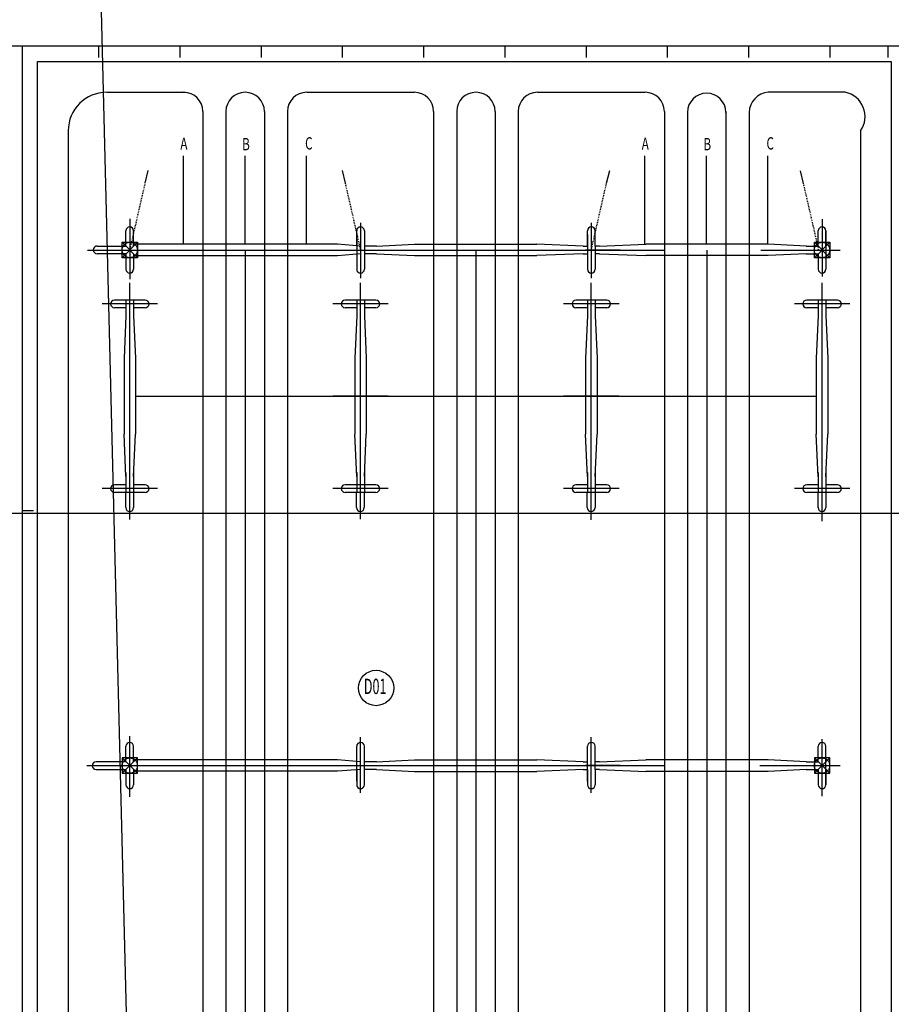
# Model space of a CAD drawing. Extents: x 244348 to 245538, y 6496095 to 6496937.
# Drawn here: x 244862 to 244976, y 6496686 to 6496814 of the extents above; entities that cross this region are included whole.
import ezdxf
from ezdxf.enums import TextEntityAlignment as Align

# ---------------------------------------------------------------- set-up
doc = ezdxf.new("R2010")
doc.units = 0
doc.header["$MEASUREMENT"] = 0
doc.linetypes.add('CENTER', pattern=[2, 1.25, -0.25, 0.25, -0.25])
doc.linetypes.add('CENTER2', pattern=[1.125, 0.75, -0.125, 0.125, -0.125])
for name, color, linetype in [('gl_wall', 7, 'Continuous'), ('GRID GEOGRAFICA', 60, 'Continuous'), ('GRID UTM', 230, 'Continuous'), ('厂区道路', 3, 'Continuous')]:
    doc.layers.add(name, color=color, linetype=linetype)
doc.styles.add('HZ', font='txt8', dxfattribs={"width": 0.7, "bigfont": 'hztxt'})
doc.styles.add('LHL', font='gbenor.shx', dxfattribs={"width": 0.7, "bigfont": 'hztxt.shx'})
doc.linetypes.add('FENCELINE2', pattern='A,0.25,-0.1,[132,ltypeshp.shx,S=0.1,R=0,X=-0.1,Y=0],-0.1,1', length=1.45)

msp = doc.modelspace()

# ---------------------------------------------------------------- linework, layer by layer
at = {"color": 252, "linetype": 'Continuous'}
for p, q in [((244862.5, 6496810.68), (244762, 6496810.68)), ((244862.5, 6496810.68), (244762, 6496810.68)), ((244985.21, 6496810.68, 0), (244862.5, 6496810.68, 0)), ((244985.21, 6496810.68, 0), (244862.5, 6496810.68, 0)), ((244864.5, 6496808.68), (244942.5, 6496808.68)), ((244864.5, 6496604.88), (244864.5, 6496808.68)), ((244864.5, 6496808.68), (244942.5, 6496808.68)), ((244864.5, 6496604.88), (244864.5, 6496808.68)), ((244932.5, 6496808.68), (244975.5, 6496808.68)), ((244932.5, 6496808.68), (244975.5, 6496808.68)), ((244962.5, 6496808.68), (244975.5, 6496808.68)), ((244962.5, 6496808.68), (244975.5, 6496808.68)), ((244975.5, 6496808.68, 0), (244975.5, 6496601.62, 0)), ((244975.5, 6496808.68, 0), (244975.5, 6496601.62, 0)), ((244873.5, 6496804.68), (244883.7, 6496804.68)), ((244873.5, 6496804.68), (244883.7, 6496804.68)), ((244874.5, 6496804.68), (244877.5, 6496804.68)), ((244874.5, 6496804.68), (244877.5, 6496804.68)), ((244899.5, 6496804.68), (244913.5, 6496804.68)), ((244899.5, 6496804.68), (244913.5, 6496804.68)), ((244929.5, 6496804.68), (244943.5, 6496804.68)), ((244929.5, 6496804.68), (244943.5, 6496804.68)), ((244969.5, 6496804.68), (244959.5, 6496804.68)), ((244969.5, 6496804.68), (244959.5, 6496804.68)), ((244886, 6496802.18), (244886, 6496635.18)), ((244886, 6496802.18), (244886, 6496635.18)), ((244889, 6496802.18), (244889, 6496635.18)), ((244889, 6496802.18), (244889, 6496635.18)), ((244894, 6496802.18), (244894, 6496635.18)), ((244894, 6496802.18), (244894, 6496635.18)), ((244897, 6496802.18), (244897, 6496635.16)), ((244897, 6496802.18), (244897, 6496635.16)), ((244916, 6496802.18), (244916, 6496635.07)), ((244916, 6496802.18), (244916, 6496635.07)), ((244919, 6496802.18), (244919, 6496635.12)), ((244919, 6496802.18), (244919, 6496635.12)), ((244924, 6496802.18), (244924, 6496635.18)), ((244924, 6496802.18), (244924, 6496635.18)), ((244927, 6496802.18), (244927, 6496635.09)), ((244927, 6496802.18), (244927, 6496635.09)), ((244946, 6496802.18), (244946, 6496635.18)), ((244946, 6496802.18), (244946, 6496635.18)), ((244949, 6496802.18), (244949, 6496635.18)), ((244949, 6496802.18), (244949, 6496635.18)), ((244954, 6496802.18), (244954, 6496635.18)), ((244954, 6496802.18), (244954, 6496635.18)), ((244957, 6496802.18), (244957, 6496635.11)), ((244957, 6496802.18), (244957, 6496635.11)), ((244868.5, 6496799.68), (244868.5, 6496634.68)), ((244868.5, 6496799.68), (244868.5, 6496634.68)), ((244971.5, 6496799.68), (244971.5, 6496634.68)), ((244971.5, 6496799.68), (244971.5, 6496634.68))]:
    msp.add_line(p, q, dxfattribs=at)
at = {"color": 252, "linetype": 'FENCELINE2', "ltscale": 5}
for p, q in [((244977.5, 6496810.68, 0), (244862.5, 6496810.68, 0)), ((244862.5, 6496810.68, 0), (244862.5, 6496623.68, 0)), ((244977.5, 6496810.68, 0), (244862.5, 6496810.68, 0)), ((244862.5, 6496810.68, 0), (244862.5, 6496623.68, 0))]:
    msp.add_line(p, q, dxfattribs=at)
at = {"color": 252}
for p, q in [((244883.49, 6496794.7), (244883.49, 6496796.4)), ((244883.49, 6496794.7), (244883.49, 6496796.4)), ((244891.49, 6496794.7), (244891.49, 6496796.4)), ((244891.49, 6496794.7), (244891.49, 6496796.4)), ((244899.49, 6496794.7), (244899.49, 6496796.4)), ((244899.49, 6496794.7), (244899.49, 6496796.4)), ((244943.47, 6496794.7), (244943.47, 6496796.4)), ((244943.47, 6496794.7), (244943.47, 6496796.4)), ((244951.47, 6496794.7), (244951.47, 6496796.4)), ((244951.47, 6496794.7), (244951.47, 6496796.4)), ((244959.47, 6496794.7), (244959.47, 6496796.4)), ((244959.47, 6496794.7), (244959.47, 6496796.4)), ((244878.51, 6496792.86), (244878.91, 6496794.51)), ((244878.51, 6496792.86), (244878.91, 6496794.51)), ((244883.49, 6496784.95), (244883.49, 6496794.7)), ((244883.49, 6496784.95), (244883.49, 6496794.7)), ((244891.49, 6496784.95), (244891.49, 6496794.7)), ((244891.49, 6496784.95), (244891.49, 6496794.7)), ((244899.49, 6496784.95), (244899.49, 6496794.7)), ((244899.49, 6496784.95), (244899.49, 6496794.7)), ((244904.54, 6496792.86), (244904.14, 6496794.51)), ((244904.54, 6496792.86), (244904.14, 6496794.51)), ((244938.48, 6496792.86), (244938.89, 6496794.51)), ((244938.48, 6496792.86), (244938.89, 6496794.51)), ((244943.47, 6496784.95), (244943.47, 6496794.7)), ((244943.47, 6496784.95), (244943.47, 6496794.7)), ((244951.47, 6496784.95), (244951.47, 6496794.7)), ((244951.47, 6496784.95), (244951.47, 6496794.7)), ((244959.47, 6496784.95), (244959.47, 6496794.7)), ((244959.47, 6496784.95), (244959.47, 6496794.7)), ((244964.09, 6496792.84), (244963.69, 6496794.49)), ((244964.09, 6496792.84), (244963.69, 6496794.49)), ((244876, 6496784.68), (244876, 6496786.68)), ((244876, 6496784.68), (244876, 6496786.68)), ((244876, 6496784.7), (244876, 6496786.68)), ((244876, 6496784.7), (244876, 6496786.68)), ((244876, 6496784.68), (244876, 6496786.68)), ((244876, 6496784.68), (244876, 6496786.68)), ((244876, 6496784.7), (244876, 6496786.68)), ((244876, 6496784.7), (244876, 6496786.68)), ((244877, 6496784.7), (244877, 6496786.68)), ((244877, 6496784.7), (244877, 6496786.68)), ((244877, 6496784.68), (244877, 6496786.68)), ((244877, 6496784.68), (244877, 6496786.68)), ((244877, 6496784.7), (244877, 6496786.68)), ((244877, 6496784.7), (244877, 6496786.68)), ((244877, 6496784.68), (244877, 6496786.68)), ((244877, 6496784.68), (244877, 6496786.68)), ((244906, 6496784.7), (244906, 6496786.68)), ((244906, 6496784.7), (244906, 6496786.68)), ((244906, 6496786.2), (244906, 6496782.2)), ((244906, 6496786.2), (244906, 6496784.7)), ((244906, 6496786.2), (244906, 6496782.2)), ((244906, 6496786.2), (244906, 6496784.7)), ((244907, 6496786.68), (244907, 6496781.68)), ((244907, 6496786.68), (244907, 6496781.68)), ((244907, 6496786.2), (244907, 6496784.7)), ((244907, 6496786.2), (244907, 6496782.2)), ((244907, 6496786.2), (244907, 6496784.7)), ((244907, 6496786.2), (244907, 6496782.2)), ((244936, 6496784.68), (244936, 6496786.68)), ((244936, 6496784.68), (244936, 6496786.68)), ((244936, 6496784.7), (244936, 6496786.68)), ((244936, 6496784.7), (244936, 6496786.68)), ((244936, 6496784.68), (244936, 6496786.68)), ((244936, 6496784.68), (244936, 6496786.68)), ((244936, 6496784.7), (244936, 6496786.68)), ((244936, 6496784.7), (244936, 6496786.68)), ((244936, 6496786.2), (244936, 6496782.2)), ((244936, 6496786.2), (244936, 6496784.7)), ((244936, 6496786.2), (244936, 6496782.2)), ((244936, 6496786.2), (244936, 6496784.7)), ((244937, 6496784.7), (244937, 6496786.68)), ((244937, 6496784.7), (244937, 6496786.68)), ((244937, 6496784.68), (244937, 6496786.68)), ((244937, 6496784.68), (244937, 6496786.68)), ((244937, 6496784.7), (244937, 6496786.68)), ((244937, 6496784.7), (244937, 6496786.68)), ((244937, 6496784.68), (244937, 6496786.68)), ((244937, 6496784.68), (244937, 6496786.68)), ((244966, 6496784.7), (244966, 6496786.68)), ((244966, 6496784.68), (244966, 6496786.68)), ((244966, 6496784.68), (244966, 6496786.68)), ((244966, 6496784.7), (244966, 6496786.68)), ((244966, 6496784.7), (244966, 6496786.68)), ((244966, 6496784.7), (244966, 6496786.68)), ((244966, 6496784.68), (244966, 6496786.68)), ((244966, 6496784.68), (244966, 6496786.68)), ((244966, 6496784.7), (244966, 6496786.68)), ((244966, 6496784.7), (244966, 6496786.68)), ((244967, 6496786.68), (244967, 6496781.68)), ((244967, 6496784.7), (244967, 6496786.68)), ((244967, 6496784.7), (244967, 6496786.68)), ((244967, 6496784.68), (244967, 6496786.68)), ((244967, 6496784.68), (244967, 6496786.68)), ((244967, 6496786.68), (244967, 6496781.68)), ((244967, 6496784.7), (244967, 6496786.68)), ((244967, 6496784.7), (244967, 6496786.68)), ((244967, 6496784.68), (244967, 6496786.68)), ((244967, 6496784.68), (244967, 6496786.68)), ((244872.26, 6496784.7), (244876, 6496784.7)), ((244872.26, 6496784.7), (244876, 6496784.7)), ((244877.5, 6496785.18), (244875.5, 6496783.18)), ((244875.5, 6496785.18), (244877.5, 6496783.18)), ((244877.5, 6496785.18), (244875.5, 6496783.18)), ((244875.5, 6496785.18), (244877.5, 6496783.18)), ((244875.5, 6496785.18, 0), (244877.5, 6496785.18, 0)), ((244875.5, 6496783.18, 0), (244875.5, 6496785.18, 0)), ((244875.5, 6496785.18, 0), (244877.5, 6496785.18, 0)), ((244875.5, 6496783.18, 0), (244875.5, 6496785.18, 0)), ((244903.5, 6496784.93), (244877, 6496784.93)), ((244903.5, 6496784.93), (244877, 6496784.93)), ((244877.5, 6496785.18, 0), (244877.5, 6496783.18, 0)), ((244877.5, 6496785.18, 0), (244877.5, 6496783.18, 0)), ((244906.5, 6496784.68), (244903.5, 6496784.93)), ((244906.5, 6496784.68), (244903.5, 6496784.93)), ((244908.57, 6496784.7), (244907, 6496784.7)), ((244908.57, 6496784.7), (244907, 6496784.7)), ((244908.57, 6496784.7), (244913.5, 6496784.95)), ((244908.57, 6496784.7), (244913.5, 6496784.95)), ((244913.5, 6496784.95), (244929.43, 6496784.95)), ((244913.5, 6496784.95), (244929.43, 6496784.95)), ((244935.43, 6496784.7), (244929.43, 6496784.95)), ((244935.43, 6496784.7), (244929.43, 6496784.95)), ((244935.43, 6496784.7), (244936, 6496784.68)), ((244935.43, 6496784.7), (244936, 6496784.68)), ((244937.57, 6496784.7), (244937, 6496784.68)), ((244937.57, 6496784.7), (244937, 6496784.68)), ((244937, 6496784.68), (244937, 6496781.68)), ((244937, 6496784.68), (244937, 6496781.68)), ((244937.57, 6496784.7), (244943.57, 6496784.95)), ((244937.57, 6496784.7), (244943.57, 6496784.95)), ((244959.5, 6496784.95), (244943.57, 6496784.95)), ((244959.5, 6496784.95), (244943.57, 6496784.95)), ((244964.43, 6496784.7), (244959.5, 6496784.95)), ((244964.43, 6496784.7), (244959.5, 6496784.95)), ((244964.43, 6496784.7), (244966, 6496784.7)), ((244964.43, 6496784.7), (244966, 6496784.7)), ((244967.5, 6496785.18), (244965.5, 6496783.18)), ((244965.5, 6496785.18), (244967.5, 6496783.18)), ((244967.5, 6496785.18), (244965.5, 6496783.18)), ((244965.5, 6496785.18), (244967.5, 6496783.18)), ((244965.5, 6496785.18, 0), (244967.5, 6496785.18, 0)), ((244965.5, 6496783.18, 0), (244965.5, 6496785.18, 0)), ((244965.5, 6496785.18, 0), (244967.5, 6496785.18, 0)), ((244965.5, 6496783.18, 0), (244965.5, 6496785.18, 0)), ((244967.5, 6496785.18, 0), (244967.5, 6496783.18, 0)), ((244967.5, 6496785.18, 0), (244967.5, 6496783.18, 0)), ((244876, 6496783.7), (244872.26, 6496783.7)), ((244876, 6496783.7), (244872.26, 6496783.7)), ((244876, 6496783.68), (244876, 6496781.68)), ((244876, 6496783.68), (244876, 6496781.68)), ((244876, 6496783.68), (244876, 6496781.68)), ((244876, 6496783.68), (244876, 6496781.68)), ((244876, 6496783.66), (244876, 6496781.68)), ((244876, 6496783.66), (244876, 6496781.68)), ((244876, 6496783.66), (244876, 6496781.68)), ((244876, 6496783.66), (244876, 6496781.68)), ((244877, 6496783.68), (244877, 6496781.68)), ((244877, 6496783.68), (244877, 6496781.68)), ((244877, 6496783.68), (244877, 6496781.68)), ((244877, 6496783.68), (244877, 6496781.68)), ((244877, 6496783.66), (244877, 6496781.68)), ((244877, 6496783.66), (244877, 6496781.68)), ((244877, 6496783.66), (244877, 6496781.68)), ((244877, 6496783.66), (244877, 6496781.68)), ((244903.5, 6496783.43), (244877, 6496783.43)), ((244903.5, 6496783.43), (244877, 6496783.43)), ((244891.5, 6496784.18), (244891.5, 6496650.93)), ((244891.5, 6496784.18), (244891.5, 6496650.93)), ((244906.5, 6496783.68), (244903.5, 6496783.43)), ((244906.5, 6496783.68), (244903.5, 6496783.43)), ((244906, 6496783.7), (244906, 6496782.2)), ((244906, 6496783.7), (244906, 6496782.2)), ((244906, 6496783.66), (244906, 6496781.68)), ((244906, 6496783.66), (244906, 6496781.68)), ((244907, 6496783.7), (244907, 6496782.2)), ((244908.57, 6496783.7), (244907, 6496783.7)), ((244907, 6496783.7), (244907, 6496782.2)), ((244908.57, 6496783.7), (244907, 6496783.7)), ((244908.57, 6496783.7), (244913.5, 6496783.45)), ((244908.57, 6496783.7), (244913.5, 6496783.45)), ((244913.5, 6496783.45), (244929.43, 6496783.45)), ((244913.5, 6496783.45), (244929.43, 6496783.45)), ((244921.5, 6496784.18), (244921.5, 6496650.91)), ((244921.5, 6496784.18), (244921.5, 6496650.91)), ((244935.43, 6496783.7), (244929.43, 6496783.45)), ((244935.43, 6496783.7), (244929.43, 6496783.45)), ((244935.43, 6496783.7), (244936, 6496783.7)), ((244935.43, 6496783.7), (244936, 6496783.7)), ((244940.25, 6496784.18), (244935.75, 6496784.18)), ((244940.25, 6496784.18), (244935.75, 6496784.18)), ((244936, 6496783.7), (244936, 6496782.2)), ((244936, 6496783.7), (244936, 6496782.2)), ((244936, 6496783.68), (244936, 6496781.68)), ((244936, 6496783.68), (244936, 6496781.68)), ((244936, 6496783.68), (244936, 6496781.68)), ((244936, 6496783.68), (244936, 6496781.68)), ((244936, 6496783.66), (244936, 6496781.68)), ((244936, 6496783.66), (244936, 6496781.68)), ((244936, 6496783.66), (244936, 6496781.68)), ((244936, 6496783.66), (244936, 6496781.68)), ((244937.57, 6496783.7), (244937, 6496783.7)), ((244937.57, 6496783.7), (244937, 6496783.7)), ((244937, 6496783.68), (244937, 6496781.68)), ((244937, 6496783.68), (244937, 6496781.68)), ((244937, 6496783.66), (244937, 6496781.68)), ((244937, 6496783.66), (244937, 6496781.68)), ((244937, 6496783.66), (244937, 6496781.68)), ((244937, 6496783.66), (244937, 6496781.68)), ((244937.57, 6496783.7), (244943.57, 6496783.45)), ((244937.57, 6496783.7), (244943.57, 6496783.45)), ((244959.5, 6496783.45), (244943.57, 6496783.45)), ((244959.5, 6496783.45), (244943.57, 6496783.45)), ((244951.5, 6496784.18), (244951.5, 6496650.91)), ((244951.5, 6496784.18), (244951.5, 6496650.91)), ((244964.43, 6496783.7), (244959.5, 6496783.45)), ((244964.43, 6496783.7), (244959.5, 6496783.45)), ((244964.43, 6496783.7), (244966, 6496783.7)), ((244964.43, 6496783.7), (244966, 6496783.7)), ((244966, 6496783.68), (244966, 6496781.68)), ((244966, 6496783.68), (244966, 6496781.68)), ((244966, 6496783.68), (244966, 6496781.68)), ((244966, 6496783.68), (244966, 6496781.68)), ((244966, 6496783.66), (244966, 6496781.68)), ((244966, 6496783.66), (244966, 6496781.68)), ((244966, 6496783.66), (244966, 6496781.68)), ((244966, 6496783.66), (244966, 6496781.68)), ((244966, 6496783.66), (244966, 6496781.68)), ((244966, 6496783.66), (244966, 6496781.68)), ((244967, 6496783.68), (244967, 6496781.68)), ((244967, 6496783.68), (244967, 6496781.68)), ((244967, 6496783.68), (244967, 6496781.68)), ((244967, 6496783.68), (244967, 6496781.68)), ((244967, 6496783.66), (244967, 6496781.68)), ((244967, 6496783.66), (244967, 6496781.68)), ((244967, 6496783.66), (244967, 6496781.68)), ((244967, 6496783.66), (244967, 6496781.68)), ((244877.5, 6496783.18, 0), (244875.5, 6496783.18, 0)), ((244877.5, 6496783.18, 0), (244875.5, 6496783.18, 0)), ((244967.5, 6496783.18, 0), (244965.5, 6496783.18, 0)), ((244967.5, 6496783.18, 0), (244965.5, 6496783.18, 0)), ((244878.5, 6496777.68), (244874.5, 6496777.68)), ((244878.5, 6496777.68), (244874.5, 6496777.68)), ((244876, 6496777.68), (244876, 6496775.61)), ((244876, 6496777.68), (244876, 6496775.61)), ((244877, 6496777.68), (244877, 6496775.61)), ((244877, 6496777.68), (244877, 6496775.61)), ((244908.5, 6496777.68), (244904.5, 6496777.68)), ((244908.5, 6496777.68), (244904.5, 6496777.68)), ((244906, 6496777.68), (244906, 6496775.61)), ((244906, 6496777.68), (244906, 6496775.61)), ((244907, 6496777.68), (244907, 6496775.61)), ((244907, 6496777.68), (244907, 6496775.61)), ((244938.5, 6496777.68), (244934.5, 6496777.68)), ((244938.5, 6496777.68), (244934.5, 6496777.68)), ((244936, 6496777.68), (244936, 6496775.61)), ((244936, 6496777.68), (244936, 6496775.61)), ((244937, 6496777.68), (244937, 6496775.61)), ((244937, 6496777.68), (244937, 6496775.61)), ((244968.5, 6496777.68), (244964.5, 6496777.68)), ((244968.5, 6496777.68), (244964.5, 6496777.68)), ((244966, 6496777.68), (244966, 6496775.61)), ((244966, 6496777.68), (244966, 6496775.61)), ((244967, 6496777.68), (244967, 6496775.61)), ((244967, 6496777.68), (244967, 6496775.61)), ((244876, 6496776.68), (244874.5, 6496776.68)), ((244876, 6496776.68), (244874.5, 6496776.68)), ((244878.5, 6496776.68), (244877, 6496776.68)), ((244878.5, 6496776.68), (244877, 6496776.68)), ((244906, 6496776.68), (244904.5, 6496776.68)), ((244906, 6496776.68), (244904.5, 6496776.68)), ((244908.5, 6496776.68), (244907, 6496776.68)), ((244908.5, 6496776.68), (244907, 6496776.68)), ((244936, 6496776.68), (244934.5, 6496776.68)), ((244936, 6496776.68), (244934.5, 6496776.68)), ((244938.5, 6496776.68), (244937, 6496776.68)), ((244938.5, 6496776.68), (244937, 6496776.68)), ((244966, 6496776.68), (244964.5, 6496776.68)), ((244966, 6496776.68), (244964.5, 6496776.68)), ((244968.5, 6496776.68), (244967, 6496776.68)), ((244968.5, 6496776.68), (244967, 6496776.68)), ((244876, 6496775.61), (244875.75, 6496770.11)), ((244876, 6496775.61), (244875.75, 6496770.11)), ((244877, 6496775.61), (244877.25, 6496770.11)), ((244877, 6496775.61), (244877.25, 6496770.11)), ((244906, 6496775.61), (244905.75, 6496770.11)), ((244906, 6496775.61), (244905.75, 6496770.11)), ((244907, 6496775.61), (244907.25, 6496770.11)), ((244907, 6496775.61), (244907.25, 6496770.11)), ((244936, 6496775.61), (244935.75, 6496770.11)), ((244936, 6496775.61), (244935.75, 6496770.11)), ((244937, 6496775.61), (244937.25, 6496770.11)), ((244937, 6496775.61), (244937.25, 6496770.11)), ((244966, 6496775.61), (244965.75, 6496770.11)), ((244966, 6496775.61), (244965.75, 6496770.11)), ((244967, 6496775.61), (244967.25, 6496770.11)), ((244967, 6496775.61), (244967.25, 6496770.11)), ((244875.75, 6496770.11), (244875.75, 6496760.25)), ((244875.75, 6496770.11), (244875.75, 6496760.25)), ((244877.25, 6496770.11), (244877.25, 6496760.25)), ((244877.25, 6496770.11), (244877.25, 6496760.25)), ((244905.75, 6496770.11), (244905.75, 6496760.25)), ((244905.75, 6496770.11), (244905.75, 6496760.25)), ((244907.25, 6496770.11), (244907.25, 6496760.25)), ((244907.25, 6496770.11), (244907.25, 6496760.25)), ((244935.75, 6496770.11), (244935.75, 6496760.25)), ((244935.75, 6496770.11), (244935.75, 6496760.25)), ((244937.25, 6496770.11), (244937.25, 6496760.25)), ((244937.25, 6496770.11), (244937.25, 6496760.25)), ((244965.75, 6496770.11), (244965.75, 6496760.25)), ((244965.75, 6496770.11), (244965.75, 6496760.25)), ((244967.25, 6496770.11), (244967.25, 6496760.25)), ((244967.25, 6496770.11), (244967.25, 6496760.25)), ((244877.25, 6496765.18), (244965.75, 6496765.18)), ((244877.25, 6496765.18), (244965.75, 6496765.18)), ((244910.1, 6496765.18), (244902.9, 6496765.18)), ((244910.1, 6496765.18), (244902.9, 6496765.18)), ((244940.1, 6496765.18), (244932.9, 6496765.18)), ((244940.1, 6496765.18), (244932.9, 6496765.18)), ((244876, 6496754.75), (244875.75, 6496760.25)), ((244876, 6496754.75), (244875.75, 6496760.25)), ((244877, 6496754.75), (244877.25, 6496760.25)), ((244877, 6496754.75), (244877.25, 6496760.25)), ((244906, 6496754.75), (244905.75, 6496760.25)), ((244906, 6496754.75), (244905.75, 6496760.25)), ((244907, 6496754.75), (244907.25, 6496760.25)), ((244907, 6496754.75), (244907.25, 6496760.25)), ((244936, 6496754.75), (244935.75, 6496760.25)), ((244936, 6496754.75), (244935.75, 6496760.25)), ((244937, 6496754.75), (244937.25, 6496760.25)), ((244937, 6496754.75), (244937.25, 6496760.25)), ((244966, 6496754.75), (244965.75, 6496760.25)), ((244966, 6496754.75), (244965.75, 6496760.25)), ((244967, 6496754.75), (244967.25, 6496760.25)), ((244967, 6496754.75), (244967.25, 6496760.25)), ((244876, 6496755.25), (244876, 6496752.68)), ((244876, 6496755.25), (244876, 6496752.68)), ((244877, 6496755.25), (244877, 6496752.68)), ((244877, 6496755.25), (244877, 6496752.68)), ((244906, 6496755.25), (244906, 6496752.68)), ((244906, 6496755.25), (244906, 6496752.68)), ((244907, 6496755.25), (244907, 6496752.68)), ((244907, 6496755.25), (244907, 6496752.68)), ((244936, 6496755.25), (244936, 6496752.68)), ((244936, 6496755.25), (244936, 6496752.68)), ((244937, 6496755.25), (244937, 6496752.68)), ((244937, 6496755.25), (244937, 6496752.68)), ((244966, 6496755.25), (244966, 6496752.68)), ((244966, 6496755.25), (244966, 6496752.68)), ((244967, 6496755.25), (244967, 6496752.68)), ((244967, 6496755.25), (244967, 6496752.68)), ((244876, 6496753.68), (244874.5, 6496753.68)), ((244876, 6496753.68), (244874.5, 6496753.68)), ((244878.5, 6496752.68), (244874.5, 6496752.68)), ((244878.5, 6496752.68), (244874.5, 6496752.68)), ((244875.98, 6496750.7), (244875.98, 6496752.68)), ((244875.98, 6496750.7), (244875.98, 6496752.68)), ((244876.98, 6496752.68), (244876.98, 6496750.7)), ((244876.98, 6496752.68), (244876.98, 6496750.7)), ((244878.5, 6496753.68), (244877, 6496753.68)), ((244878.5, 6496753.68), (244877, 6496753.68)), ((244906, 6496753.68), (244904.5, 6496753.68)), ((244908.5, 6496753.68), (244904.5, 6496753.68)), ((244906, 6496753.68), (244904.5, 6496753.68)), ((244908.5, 6496753.68), (244904.5, 6496753.68)), ((244908.5, 6496752.68), (244904.5, 6496752.68)), ((244908.5, 6496752.68), (244904.5, 6496752.68)), ((244905.98, 6496750.7), (244905.98, 6496752.68)), ((244905.98, 6496750.7), (244905.98, 6496752.68)), ((244906.98, 6496752.68), (244906.98, 6496750.7)), ((244906.98, 6496752.68), (244906.98, 6496750.7)), ((244908.5, 6496753.68), (244907, 6496753.68)), ((244908.5, 6496753.68), (244907, 6496753.68)), ((244908.5, 6496752.68), (244907, 6496752.68)), ((244908.5, 6496752.68), (244907, 6496752.68)), ((244936, 6496753.68), (244934.5, 6496753.68)), ((244936, 6496753.68), (244934.5, 6496753.68)), ((244938.5, 6496752.68), (244934.5, 6496752.68)), ((244938.5, 6496752.68), (244934.5, 6496752.68)), ((244935.98, 6496750.7), (244935.98, 6496752.68)), ((244935.98, 6496750.7), (244935.98, 6496752.68)), ((244936.98, 6496752.68), (244936.98, 6496750.7)), ((244936.98, 6496752.68), (244936.98, 6496750.7)), ((244938.5, 6496753.68), (244937, 6496753.68)), ((244938.5, 6496753.68), (244937, 6496753.68)), ((244966, 6496753.68), (244964.5, 6496753.68)), ((244966, 6496753.68), (244964.5, 6496753.68)), ((244968.5, 6496752.68), (244964.5, 6496752.68)), ((244968.5, 6496752.68), (244964.5, 6496752.68)), ((244965.98, 6496750.7), (244965.98, 6496752.68)), ((244965.98, 6496750.7), (244965.98, 6496752.68)), ((244966.98, 6496752.68), (244966.98, 6496750.7)), ((244966.98, 6496752.68), (244966.98, 6496750.7)), ((244968.5, 6496753.68), (244967, 6496753.68)), ((244968.5, 6496753.68), (244967, 6496753.68)), ((244876, 6496717.68), (244876, 6496719.68)), ((244876, 6496717.68), (244876, 6496719.68)), ((244876, 6496717.7), (244876, 6496719.68)), ((244876, 6496717.7), (244876, 6496719.68)), ((244876, 6496717.68), (244876, 6496719.68)), ((244876, 6496717.68), (244876, 6496719.68)), ((244876, 6496717.7), (244876, 6496719.68)), ((244876, 6496717.7), (244876, 6496719.68)), ((244877, 6496717.7), (244877, 6496719.68)), ((244877, 6496717.7), (244877, 6496719.68)), ((244877, 6496717.68), (244877, 6496719.68)), ((244877, 6496717.68), (244877, 6496719.68)), ((244877, 6496717.7), (244877, 6496719.68)), ((244877, 6496717.7), (244877, 6496719.68)), ((244877, 6496717.68), (244877, 6496719.68)), ((244877, 6496717.68), (244877, 6496719.68)), ((244906, 6496717.7), (244906, 6496719.68)), ((244906, 6496717.7), (244906, 6496719.68)), ((244907, 6496714.68), (244907, 6496719.68)), ((244907, 6496714.68), (244907, 6496719.68)), ((244936, 6496717.68), (244936, 6496719.68)), ((244936, 6496717.68), (244936, 6496719.68)), ((244936, 6496717.7), (244936, 6496719.68)), ((244936, 6496717.7), (244936, 6496719.68)), ((244936, 6496717.68), (244936, 6496719.68)), ((244936, 6496717.68), (244936, 6496719.68)), ((244936, 6496717.7), (244936, 6496719.68)), ((244936, 6496717.7), (244936, 6496719.68)), ((244937, 6496717.7), (244937, 6496719.68)), ((244937, 6496717.7), (244937, 6496719.68)), ((244937, 6496717.68), (244937, 6496719.68)), ((244937, 6496716.68), (244937, 6496719.68)), ((244937, 6496717.7), (244937, 6496719.68)), ((244937, 6496717.7), (244937, 6496719.68)), ((244937, 6496717.68), (244937, 6496719.68)), ((244937, 6496716.68), (244937, 6496719.68)), ((244966, 6496717.7), (244966, 6496719.68)), ((244966, 6496717.68), (244966, 6496719.68)), ((244966, 6496717.68), (244966, 6496719.68)), ((244966, 6496717.7), (244966, 6496719.68)), ((244966, 6496717.7), (244966, 6496719.68)), ((244966, 6496717.7), (244966, 6496719.68)), ((244966, 6496717.68), (244966, 6496719.68)), ((244966, 6496717.68), (244966, 6496719.68)), ((244966, 6496717.7), (244966, 6496719.68)), ((244966, 6496717.7), (244966, 6496719.68)), ((244967, 6496714.68), (244967, 6496719.68)), ((244967, 6496717.7), (244967, 6496719.68)), ((244967, 6496717.7), (244967, 6496719.68)), ((244967, 6496717.68), (244967, 6496719.68)), ((244967, 6496717.68), (244967, 6496719.68)), ((244967, 6496714.68), (244967, 6496719.68)), ((244967, 6496717.7), (244967, 6496719.68)), ((244967, 6496717.7), (244967, 6496719.68)), ((244967, 6496717.68), (244967, 6496719.68)), ((244967, 6496717.68), (244967, 6496719.68)), ((244877.5, 6496716.18), (244875.5, 6496718.18)), ((244875.5, 6496716.18), (244877.5, 6496718.18)), ((244877.5, 6496716.18), (244875.5, 6496718.18)), ((244875.5, 6496716.18), (244877.5, 6496718.18)), ((244877.5, 6496718.18, 0), (244875.5, 6496718.18, 0)), ((244875.5, 6496718.18, 0), (244875.5, 6496716.18, 0)), ((244877.5, 6496718.18, 0), (244875.5, 6496718.18, 0)), ((244875.5, 6496718.18, 0), (244875.5, 6496716.18, 0)), ((244877.5, 6496716.18, 0), (244877.5, 6496718.18, 0)), ((244877.5, 6496716.18, 0), (244877.5, 6496718.18, 0)), ((244906, 6496715.16), (244906, 6496719.16)), ((244906, 6496717.66), (244906, 6496719.16)), ((244906, 6496715.16), (244906, 6496719.16)), ((244906, 6496717.66), (244906, 6496719.16)), ((244907, 6496715.16), (244907, 6496719.16)), ((244907, 6496717.66), (244907, 6496719.16)), ((244907, 6496715.16), (244907, 6496719.16)), ((244907, 6496717.66), (244907, 6496719.16)), ((244936, 6496715.16), (244936, 6496719.16)), ((244936, 6496717.66), (244936, 6496719.16)), ((244936, 6496715.16), (244936, 6496719.16)), ((244936, 6496717.66), (244936, 6496719.16)), ((244967.5, 6496716.18), (244965.5, 6496718.18)), ((244965.5, 6496716.18), (244967.5, 6496718.18)), ((244967.5, 6496716.18), (244965.5, 6496718.18)), ((244965.5, 6496716.18), (244967.5, 6496718.18)), ((244967.5, 6496718.18, 0), (244965.5, 6496718.18, 0)), ((244965.5, 6496718.18, 0), (244965.5, 6496716.18, 0)), ((244967.5, 6496718.18, 0), (244965.5, 6496718.18, 0)), ((244965.5, 6496718.18, 0), (244965.5, 6496716.18, 0)), ((244967.5, 6496716.18, 0), (244967.5, 6496718.18, 0)), ((244967.5, 6496716.18, 0), (244967.5, 6496718.18, 0)), ((244876, 6496717.66), (244872.13, 6496717.66)), ((244876, 6496717.66), (244872.13, 6496717.66)), ((244903.5, 6496717.93), (244877, 6496717.93)), ((244903.5, 6496717.93), (244877, 6496717.93)), ((244906.5, 6496717.68), (244903.5, 6496717.93)), ((244906.5, 6496717.68), (244903.5, 6496717.93)), ((244908.57, 6496717.66), (244907, 6496717.66)), ((244908.57, 6496717.66), (244907, 6496717.66)), ((244908.57, 6496717.66), (244913.5, 6496717.91)), ((244908.57, 6496717.66), (244913.5, 6496717.91)), ((244913.5, 6496717.91), (244929.43, 6496717.91)), ((244913.5, 6496717.91), (244929.43, 6496717.91)), ((244935.43, 6496717.66), (244929.43, 6496717.91)), ((244935.43, 6496717.66), (244929.43, 6496717.91)), ((244935.43, 6496717.66), (244936, 6496717.66)), ((244935.43, 6496717.66), (244936, 6496717.66)), ((244940.25, 6496717.18), (244935.75, 6496717.18)), ((244940.25, 6496717.18), (244935.75, 6496717.18)), ((244937.57, 6496717.66), (244937, 6496717.66)), ((244937.57, 6496717.66), (244937, 6496717.66)), ((244937.57, 6496717.66), (244943.57, 6496717.91)), ((244937.57, 6496717.66), (244943.57, 6496717.91)), ((244959.5, 6496717.91), (244943.57, 6496717.91)), ((244959.5, 6496717.91), (244943.57, 6496717.91)), ((244964.43, 6496717.66), (244959.5, 6496717.91)), ((244964.43, 6496717.66), (244959.5, 6496717.91)), ((244964.43, 6496717.66), (244966, 6496717.66)), ((244964.43, 6496717.66), (244966, 6496717.66)), ((244872.13, 6496716.66), (244876, 6496716.66)), ((244872.13, 6496716.66), (244876, 6496716.66)), ((244875.5, 6496716.18, 0), (244877.5, 6496716.18, 0)), ((244875.5, 6496716.18, 0), (244877.5, 6496716.18, 0)), ((244876, 6496716.68), (244876, 6496714.68)), ((244876, 6496716.68), (244876, 6496714.68)), ((244876, 6496716.68), (244876, 6496714.68)), ((244876, 6496716.68), (244876, 6496714.68)), ((244876, 6496716.66), (244876, 6496714.68)), ((244876, 6496716.66), (244876, 6496714.68)), ((244876, 6496716.66), (244876, 6496714.68)), ((244876, 6496716.66), (244876, 6496714.68)), ((244877, 6496716.68), (244877, 6496714.68)), ((244877, 6496716.68), (244877, 6496714.68)), ((244877, 6496716.68), (244877, 6496714.68)), ((244877, 6496716.68), (244877, 6496714.68)), ((244877, 6496716.66), (244877, 6496714.68)), ((244877, 6496716.66), (244877, 6496714.68)), ((244877, 6496716.66), (244877, 6496714.68)), ((244877, 6496716.66), (244877, 6496714.68)), ((244903.5, 6496716.43), (244877, 6496716.43)), ((244903.5, 6496716.43), (244877, 6496716.43)), ((244906.5, 6496716.68), (244903.5, 6496716.43)), ((244906.5, 6496716.68), (244903.5, 6496716.43)), ((244906, 6496716.66), (244906, 6496714.68)), ((244906, 6496715.16), (244906, 6496716.66)), ((244906, 6496716.66), (244906, 6496714.68)), ((244906, 6496715.16), (244906, 6496716.66)), ((244907, 6496715.16), (244907, 6496716.66)), ((244908.57, 6496716.66), (244907, 6496716.66)), ((244907, 6496715.16), (244907, 6496716.66)), ((244908.57, 6496716.66), (244907, 6496716.66)), ((244908.57, 6496716.66), (244913.5, 6496716.41)), ((244908.57, 6496716.66), (244913.5, 6496716.41)), ((244913.5, 6496716.41), (244929.43, 6496716.41)), ((244913.5, 6496716.41), (244929.43, 6496716.41)), ((244935.43, 6496716.66), (244929.43, 6496716.41)), ((244935.43, 6496716.66), (244929.43, 6496716.41)), ((244935.43, 6496716.66), (244936, 6496716.68)), ((244935.43, 6496716.66), (244936, 6496716.68)), ((244936, 6496716.68), (244936, 6496714.68)), ((244936, 6496716.68), (244936, 6496714.68)), ((244936, 6496716.68), (244936, 6496714.68)), ((244936, 6496716.68), (244936, 6496714.68)), ((244936, 6496716.66), (244936, 6496714.68)), ((244936, 6496716.66), (244936, 6496714.68)), ((244936, 6496715.16), (244936, 6496716.66)), ((244936, 6496716.66), (244936, 6496714.68)), ((244936, 6496716.66), (244936, 6496714.68)), ((244936, 6496715.16), (244936, 6496716.66)), ((244937, 6496716.68), (244937, 6496714.68)), ((244937, 6496716.68), (244937, 6496714.68)), ((244937.57, 6496716.66), (244937, 6496716.68)), ((244937, 6496716.68), (244937, 6496714.68)), ((244937, 6496716.68), (244937, 6496714.68)), ((244937.57, 6496716.66), (244937, 6496716.68)), ((244937, 6496716.66), (244937, 6496714.68)), ((244937, 6496716.66), (244937, 6496714.68)), ((244937, 6496716.66), (244937, 6496714.68)), ((244937, 6496716.66), (244937, 6496714.68)), ((244937.57, 6496716.66), (244943.57, 6496716.41)), ((244937.57, 6496716.66), (244943.57, 6496716.41)), ((244959.5, 6496716.41), (244943.57, 6496716.41)), ((244959.5, 6496716.41), (244943.57, 6496716.41)), ((244964.43, 6496716.66), (244959.5, 6496716.41)), ((244964.43, 6496716.66), (244959.5, 6496716.41)), ((244964.43, 6496716.66), (244966, 6496716.66)), ((244964.43, 6496716.66), (244966, 6496716.66)), ((244965.5, 6496716.18, 0), (244967.5, 6496716.18, 0)), ((244965.5, 6496716.18, 0), (244967.5, 6496716.18, 0)), ((244966, 6496716.68), (244966, 6496714.68)), ((244966, 6496716.68), (244966, 6496714.68)), ((244966, 6496716.68), (244966, 6496714.68)), ((244966, 6496716.68), (244966, 6496714.68)), ((244966, 6496716.66), (244966, 6496714.68)), ((244966, 6496716.66), (244966, 6496714.68)), ((244966, 6496716.66), (244966, 6496714.68)), ((244966, 6496716.66), (244966, 6496714.68)), ((244966, 6496716.66), (244966, 6496714.68)), ((244966, 6496716.66), (244966, 6496714.68)), ((244967, 6496716.68), (244967, 6496714.68)), ((244967, 6496716.68), (244967, 6496714.68)), ((244967, 6496716.68), (244967, 6496714.68)), ((244967, 6496716.68), (244967, 6496714.68)), ((244967, 6496716.66), (244967, 6496714.68)), ((244967, 6496716.66), (244967, 6496714.68)), ((244967, 6496716.66), (244967, 6496714.68)), ((244967, 6496716.66), (244967, 6496714.68))]:
    msp.add_line(p, q, dxfattribs=at)
at = {"color": 252, "linetype": 'CENTER', "ltscale": 0.1}
for p, q in [((244876.52, 6496784.2), (244878.51, 6496792.86)), ((244876.52, 6496784.2), (244878.51, 6496792.86)), ((244906.52, 6496784.2), (244904.54, 6496792.86)), ((244906.52, 6496784.2), (244904.54, 6496792.86)), ((244936.5, 6496784.2), (244938.48, 6496792.86)), ((244936.5, 6496784.2), (244938.48, 6496792.86)), ((244966.07, 6496784.18), (244964.09, 6496792.84)), ((244966.07, 6496784.18), (244964.09, 6496792.84))]:
    msp.add_line(p, q, dxfattribs=at)
at = {"color": 252, "linetype": 'CENTER2', "ltscale": 100}
for p, q in [((244876.5, 6496788.25), (244876.5, 6496780.37)), ((244876.5, 6496788.25), (244876.5, 6496780.37)), ((244906.5, 6496787.71), (244906.5, 6496780.51)), ((244906.5, 6496787.71), (244906.5, 6496780.51)), ((244936.5, 6496787.71), (244936.5, 6496780.51)), ((244936.5, 6496787.71), (244936.5, 6496780.51)), ((244966.5, 6496788.18), (244966.5, 6496780.74)), ((244966.5, 6496788.18), (244966.5, 6496780.74)), ((244871.02, 6496784.18), (244968.87, 6496784.18)), ((244871.02, 6496784.18), (244968.87, 6496784.18)), ((244876.5, 6496749.15), (244876.5, 6496779.92)), ((244876.5, 6496749.15), (244876.5, 6496779.92)), ((244906.5, 6496749.19), (244906.5, 6496779.92)), ((244906.5, 6496749.19), (244906.5, 6496779.92)), ((244936.5, 6496749.12), (244936.5, 6496779.92)), ((244936.5, 6496749.12), (244936.5, 6496779.92)), ((244966.5, 6496748.94), (244966.5, 6496779.92)), ((244966.5, 6496748.94), (244966.5, 6496779.92)), ((244880.1, 6496777.18), (244872.9, 6496777.18)), ((244880.1, 6496777.18), (244872.9, 6496777.18)), ((244910.1, 6496777.18), (244902.9, 6496777.18)), ((244910.1, 6496777.18), (244902.9, 6496777.18)), ((244940.1, 6496777.18), (244932.9, 6496777.18)), ((244940.1, 6496777.18), (244932.9, 6496777.18)), ((244970.1, 6496777.18), (244962.9, 6496777.18)), ((244970.1, 6496777.18), (244962.9, 6496777.18)), ((244880.1, 6496753.18), (244872.9, 6496753.18)), ((244880.1, 6496753.18), (244872.9, 6496753.18)), ((244910.1, 6496753.18), (244902.9, 6496753.18)), ((244910.1, 6496753.18), (244902.9, 6496753.18)), ((244940.1, 6496753.18), (244932.9, 6496753.18)), ((244940.1, 6496753.18), (244932.9, 6496753.18)), ((244970.1, 6496753.18), (244962.9, 6496753.18)), ((244970.1, 6496753.18), (244962.9, 6496753.18)), ((244876.5, 6496713.11), (244876.5, 6496720.99)), ((244876.5, 6496713.11), (244876.5, 6496720.99)), ((244906.5, 6496713.65), (244906.5, 6496720.86)), ((244906.5, 6496713.65), (244906.5, 6496720.86)), ((244936.5, 6496713.65), (244936.5, 6496720.86)), ((244936.5, 6496713.65), (244936.5, 6496720.86)), ((244966.5, 6496713.18), (244966.5, 6496720.62)), ((244966.5, 6496713.18), (244966.5, 6496720.62)), ((244870.91, 6496717.18), (244968.87, 6496717.18)), ((244870.91, 6496717.18), (244968.87, 6496717.18))]:
    msp.add_line(p, q, dxfattribs=at)
at = {"color": 252}
for centre in [(244876.5, 6496784.18), (244876.5, 6496784.18), (244966.5, 6496784.18), (244966.5, 6496784.18), (244876.5, 6496717.18), (244876.5, 6496717.18), (244966.5, 6496717.18), (244966.5, 6496717.18)]:
    msp.add_circle(centre, 1, dxfattribs=at)
at = {"color": 252, "linetype": 'Continuous'}
for centre, radius, start, end in [((244873.5, 6496799.68), 5, 90, 180), ((244873.5, 6496799.68), 5, 90, 180), ((244883.5, 6496802.18), 2.5, 0, 90), ((244883.5, 6496802.18), 2.5, 0, 90), ((244891.5, 6496802.18), 2.5, 90, 180), ((244891.5, 6496802.18), 2.5, 90, 180), ((244891.5, 6496802.18), 2.5, 0, 90), ((244891.5, 6496802.18), 2.5, 0, 90), ((244899.5, 6496802.18), 2.5, 90, 180), ((244899.5, 6496802.18), 2.5, 90, 180), ((244913.5, 6496802.18), 2.5, 0, 90), ((244913.5, 6496802.18), 2.5, 0, 90), ((244921.5, 6496802.18), 2.5, 90, 180), ((244921.5, 6496802.18), 2.5, 90, 180), ((244921.5, 6496802.18), 2.5, 0, 90), ((244921.5, 6496802.18), 2.5, 0, 90), ((244929.5, 6496802.18), 2.5, 90, 180), ((244929.5, 6496802.18), 2.5, 90, 180), ((244943.5, 6496802.18), 2.5, 0, 90), ((244943.5, 6496802.18), 2.5, 0, 90), ((244951.5, 6496802.06), 2.5, 90, 180), ((244951.5, 6496802.06), 2.5, 90, 180), ((244951.5, 6496802.06), 2.5, 0, 90), ((244951.5, 6496802.06), 2.5, 0, 90), ((244959.72, 6496801.97), 2.72, 94.624, 178.0864), ((244959.72, 6496801.97), 2.72, 94.624, 178.0864), ((244968.88, 6496801.53), 3.21, 324.7188, 78.884), ((244968.88, 6496801.53), 3.21, 324.7188, 78.884)]:
    msp.add_arc(centre, radius, start, end, dxfattribs=at)
at = {"color": 252}
for centre, start, end in [((244876.5, 6496786.68), 0, 180), ((244876.5, 6496786.68), 0, 180), ((244876.5, 6496786.68), 0, 180), ((244876.5, 6496786.68), 0, 180), ((244876.5, 6496786.68), 0, 180), ((244876.5, 6496786.68), 0, 180), ((244876.5, 6496786.68), 0, 180), ((244876.5, 6496786.68), 0, 180), ((244906.5, 6496786.68), 0, 180), ((244906.5, 6496786.68), 0, 180), ((244936.5, 6496786.68), 0, 180), ((244936.5, 6496786.68), 0, 180), ((244936.5, 6496786.68), 0, 180), ((244936.5, 6496786.68), 0, 180), ((244936.5, 6496786.68), 0, 180), ((244936.5, 6496786.68), 0, 180), ((244936.5, 6496786.68), 0, 180), ((244936.5, 6496786.68), 0, 180), ((244966.5, 6496786.68), 0, 180), ((244966.5, 6496786.68), 0, 180), ((244966.5, 6496786.68), 0, 180), ((244966.5, 6496786.68), 0, 180), ((244966.5, 6496786.68), 0, 180), ((244966.5, 6496786.68), 0, 180), ((244966.5, 6496786.68), 0, 180), ((244966.5, 6496786.68), 0, 180), ((244966.5, 6496786.68), 0, 180), ((244966.5, 6496786.68), 0, 180), ((244872.26, 6496784.2), 90, 270), ((244872.26, 6496784.2), 90, 270), ((244876.5, 6496781.68), 180, 0), ((244876.5, 6496781.68), 180, 0), ((244876.5, 6496781.68), 180, 0), ((244876.5, 6496781.68), 180, 0), ((244876.5, 6496781.68), 180, 0), ((244876.5, 6496781.68), 180, 0), ((244876.5, 6496781.68), 180, 0), ((244876.5, 6496781.68), 180, 0), ((244906.5, 6496781.68), 180, 0), ((244906.5, 6496781.68), 180, 0), ((244936.5, 6496781.68), 180, 0), ((244936.5, 6496781.68), 180, 0), ((244936.5, 6496781.68), 180, 0), ((244936.5, 6496781.68), 180, 0), ((244936.5, 6496781.68), 180, 0), ((244936.5, 6496781.68), 180, 0), ((244936.5, 6496781.68), 180, 0), ((244936.5, 6496781.68), 180, 0), ((244966.5, 6496781.68), 180, 0), ((244966.5, 6496781.68), 180, 0), ((244966.5, 6496781.68), 180, 0), ((244966.5, 6496781.68), 180, 0), ((244966.5, 6496781.68), 180, 0), ((244966.5, 6496781.68), 180, 0), ((244966.5, 6496781.68), 180, 0), ((244966.5, 6496781.68), 180, 0), ((244966.5, 6496781.68), 180, 0), ((244966.5, 6496781.68), 180, 0), ((244874.5, 6496777.18), 90, 270), ((244874.5, 6496777.18), 90, 270), ((244878.5, 6496777.18), 270, 90), ((244878.5, 6496777.18), 270, 90), ((244904.5, 6496777.18), 90, 270), ((244904.5, 6496777.18), 90, 270), ((244908.5, 6496777.18), 270, 90), ((244908.5, 6496777.18), 270, 90), ((244934.5, 6496777.18), 90, 270), ((244934.5, 6496777.18), 90, 270), ((244938.5, 6496777.18), 270, 90), ((244938.5, 6496777.18), 270, 90), ((244964.5, 6496777.18), 90, 270), ((244964.5, 6496777.18), 90, 270), ((244968.5, 6496777.18), 270, 90), ((244968.5, 6496777.18), 270, 90), ((244874.5, 6496753.18), 90, 270), ((244874.5, 6496753.18), 90, 270), ((244878.5, 6496753.18), 270, 90), ((244878.5, 6496753.18), 270, 90), ((244904.5, 6496753.18), 90, 270), ((244904.5, 6496753.18), 90, 270), ((244908.5, 6496753.18), 270, 90), ((244908.5, 6496753.18), 270, 90), ((244908.5, 6496753.18), 270, 90), ((244908.5, 6496753.18), 270, 90), ((244934.5, 6496753.18), 90, 270), ((244934.5, 6496753.18), 90, 270), ((244938.5, 6496753.18), 270, 90), ((244938.5, 6496753.18), 270, 90), ((244964.5, 6496753.18), 90, 270), ((244964.5, 6496753.18), 90, 270), ((244968.5, 6496753.18), 270, 90), ((244968.5, 6496753.18), 270, 90), ((244876.48, 6496750.7), 180, 0), ((244876.48, 6496750.7), 180, 0), ((244906.48, 6496750.7), 180, 0), ((244906.48, 6496750.7), 180, 0), ((244936.48, 6496750.7), 180, 0), ((244936.48, 6496750.7), 180, 0), ((244966.48, 6496750.7), 180, 0), ((244966.48, 6496750.7), 180, 0), ((244876.5, 6496719.68), 0, 180), ((244876.5, 6496719.68), 0, 180), ((244876.5, 6496719.68), 0, 180), ((244876.5, 6496719.68), 0, 180), ((244876.5, 6496719.68), 0, 180), ((244876.5, 6496719.68), 0, 180), ((244876.5, 6496719.68), 0, 180), ((244876.5, 6496719.68), 0, 180), ((244906.5, 6496719.68), 0, 180), ((244906.5, 6496719.68), 0, 180), ((244936.5, 6496719.68), 0, 180), ((244936.5, 6496719.68), 0, 180), ((244936.5, 6496719.68), 0, 180), ((244936.5, 6496719.68), 0, 180), ((244936.5, 6496719.68), 0, 180), ((244936.5, 6496719.68), 0, 180), ((244936.5, 6496719.68), 0, 180), ((244936.5, 6496719.68), 0, 180), ((244966.5, 6496719.68), 0, 180), ((244966.5, 6496719.68), 0, 180), ((244966.5, 6496719.68), 0, 180), ((244966.5, 6496719.68), 0, 180), ((244966.5, 6496719.68), 0, 180), ((244966.5, 6496719.68), 0, 180), ((244966.5, 6496719.68), 0, 180), ((244966.5, 6496719.68), 0, 180), ((244966.5, 6496719.68), 0, 180), ((244966.5, 6496719.68), 0, 180), ((244872.13, 6496717.16), 90, 270), ((244872.13, 6496717.16), 90, 270), ((244876.5, 6496714.68), 180, 0), ((244876.5, 6496714.68), 180, 0), ((244876.5, 6496714.68), 180, 0), ((244876.5, 6496714.68), 180, 0), ((244876.5, 6496714.68), 180, 0), ((244876.5, 6496714.68), 180, 0), ((244876.5, 6496714.68), 180, 0), ((244876.5, 6496714.68), 180, 0), ((244906.5, 6496714.68), 180, 0), ((244906.5, 6496714.68), 180, 0), ((244936.5, 6496714.68), 180, 0), ((244936.5, 6496714.68), 180, 0), ((244936.5, 6496714.68), 180, 0), ((244936.5, 6496714.68), 180, 0), ((244936.5, 6496714.68), 180, 0), ((244936.5, 6496714.68), 180, 0), ((244936.5, 6496714.68), 180, 0), ((244936.5, 6496714.68), 180, 0), ((244966.5, 6496714.68), 180, 0), ((244966.5, 6496714.68), 180, 0), ((244966.5, 6496714.68), 180, 0), ((244966.5, 6496714.68), 180, 0), ((244966.5, 6496714.68), 180, 0), ((244966.5, 6496714.68), 180, 0), ((244966.5, 6496714.68), 180, 0), ((244966.5, 6496714.68), 180, 0), ((244966.5, 6496714.68), 180, 0), ((244966.5, 6496714.68), 180, 0)]:
    msp.add_arc(centre, 0.5, start, end, dxfattribs=at)
at = {"layer": 'gl_wall', "color": 252, "linetype": 'Continuous'}
for p, q in [((244872.44, 6496810.68, 0), (244872.44, 6496809.18, 0)), ((244872.44, 6496810.68, 0), (244872.44, 6496809.18, 0)), ((244883, 6496810.68, 0), (244883, 6496809.18, 0)), ((244883, 6496810.68, 0), (244883, 6496809.18, 0)), ((244893.56, 6496810.68, 0), (244893.56, 6496809.18, 0)), ((244893.56, 6496810.68, 0), (244893.56, 6496809.18, 0)), ((244904.12, 6496810.68, 0), (244904.12, 6496809.18, 0)), ((244904.12, 6496810.68, 0), (244904.12, 6496809.18, 0)), ((244914.69, 6496810.68, 0), (244914.69, 6496809.18, 0)), ((244914.69, 6496810.68, 0), (244914.69, 6496809.18, 0)), ((244925.25, 6496810.68, 0), (244925.25, 6496809.18, 0)), ((244925.25, 6496810.68, 0), (244925.25, 6496809.18, 0)), ((244935.81, 6496810.68, 0), (244935.81, 6496809.18, 0)), ((244935.81, 6496810.68, 0), (244935.81, 6496809.18, 0)), ((244946.38, 6496810.68, 0), (244946.38, 6496809.18, 0)), ((244946.38, 6496810.68, 0), (244946.38, 6496809.18, 0)), ((244956.94, 6496810.68, 0), (244956.94, 6496809.18, 0)), ((244956.94, 6496810.68, 0), (244956.94, 6496809.18, 0)), ((244967.5, 6496810.68, 0), (244967.5, 6496809.18, 0)), ((244967.5, 6496810.68, 0), (244967.5, 6496809.18, 0)), ((244975.06, 6496810.68, 0), (244975.06, 6496809.18, 0)), ((244975.06, 6496810.68, 0), (244975.06, 6496809.18, 0)), ((244862.5, 6496750.33), (244864, 6496750.33)), ((244862.5, 6496750.33), (244864, 6496750.33))]:
    msp.add_line(p, q, dxfattribs=at)
at = {"layer": 'GRID GEOGRAFICA'}
msp.add_line((244870.07, 6496926.01), (244890.31, 6496105.01), dxfattribs=at)
at = {"layer": 'GRID UTM'}
msp.add_line((244373.05, 6496750), (245381.49, 6496750), dxfattribs=at)
at = {"layer": '厂区道路', "color": 1}
msp.add_circle((244908.52, 6496727.26, 0.21), 2.3, dxfattribs=at)

# ---------------------------------------------------------------- texts
at = {"color": 252, "style": 'LHL', "width": 0.7}
for s, p in [('A', (244883.07, 6496797.2)), ('A', (244883.07, 6496797.2)), ('B', (244891.1, 6496797.14)), ('B', (244891.1, 6496797.14)), ('C', (244899.29, 6496797.24)), ('C', (244899.29, 6496797.24)), ('A', (244943.05, 6496797.2)), ('A', (244943.05, 6496797.2)), ('B', (244951.07, 6496797.14)), ('B', (244951.07, 6496797.14)), ('C', (244959.27, 6496797.24)), ('C', (244959.27, 6496797.24))]:
    msp.add_text(s, height=1.6, dxfattribs=at).set_placement(p)
at = {"layer": '厂区道路', "color": 1, "style": 'HZ', "width": 0.6}
msp.add_text('D01', height=2, dxfattribs=at).set_placement((244908.4, 6496727.21), align=Align.MIDDLE)

doc.saveas('drawing.dxf')
